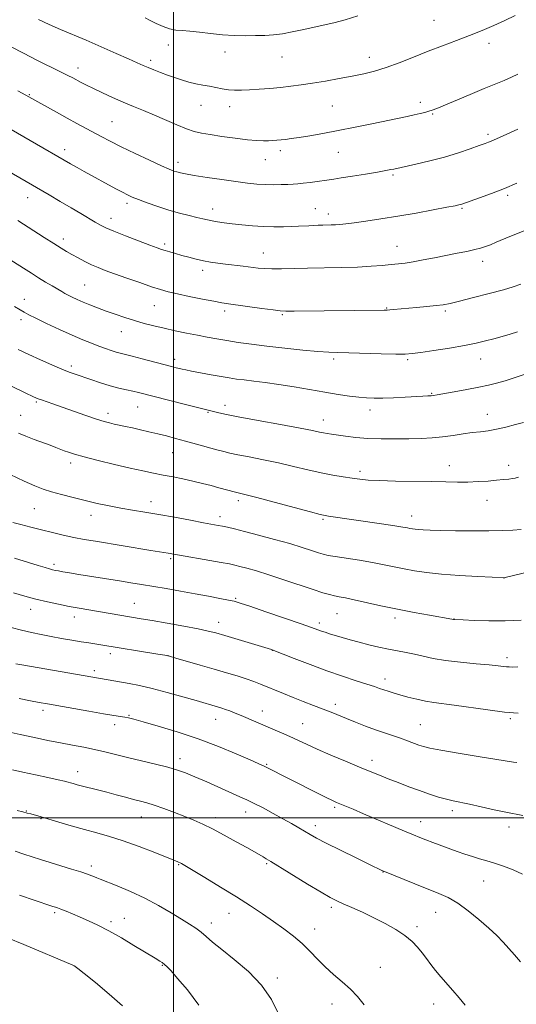
# Model space of a CAD drawing. Extents: x 2167300 to 2170200, y 342300 to 345200.
# Drawn here: x 2168940 to 2169135, y 344427 to 344813 of the extents above; entities that cross this region are included whole.
import ezdxf

# ---------------------------------------------------------------- set-up
doc = ezdxf.new("R2010")
doc.units = 0
doc.header["$MEASUREMENT"] = 0
for name, color, linetype, lineweight in [('32000', 7, 'Continuous', 0), ('DTM SPOT ELEVATION', 2, 'Continuous', 13), ('INDEX CONTOUR', 41, 'Continuous', 13), ('INTERMEDIATE CONTOUR', 44, 'Continuous', 0)]:
    doc.layers.add(name, color=color, linetype=linetype, lineweight=lineweight)

msp = doc.modelspace()

# ---------------------------------------------------------------- linework, layer by layer
at = {"layer": '32000', "flags": 128}
for points in [[(2169000, 342500), (2169000, 345000)], [(2170000, 344500), (2167500, 344500)]]:
    msp.add_lwpolyline(points, dxfattribs=at)
at = {"layer": 'DTM SPOT ELEVATION'}
for p in [(2169102.25, 344812.83, 1237.09), (2169123.89, 344803.85, 1238.46), (2168998.04, 344803.15, 1236.73), (2169020.25, 344800.35, 1236.66), (2168991.1, 344797.12, 1237.63), (2169042.62, 344798.46, 1236.84), (2169076.87, 344798.28, 1237.42), (2168962.53, 344794.18, 1239.4), (2168943.39, 344783.61, 1241.89), (2169096.97, 344780.65, 1239.55), (2169010.83, 344779.48, 1238.76), (2169022.1, 344778.98, 1238.56), (2169062.35, 344779.28, 1238.94), (2168975.8, 344773.09, 1241.06), (2169101.7, 344776.15, 1240.13), (2169123.52, 344768.12, 1241.69), (2168957.22, 344762.04, 1243.52), (2169041.99, 344761.76, 1240.4), (2169036, 344758.21, 1240.79), (2169064.73, 344761.04, 1240.86), (2169001.76, 344757.16, 1241.5), (2169086.23, 344752.19, 1242.23), (2168942.75, 344743.25, 1246.7), (2169131.15, 344744.18, 1244.27), (2168981.78, 344741.02, 1244.38), (2169015.45, 344738.85, 1243.41), (2169055.73, 344738.95, 1243.19), (2169113.29, 344739.13, 1244.16), (2168975.53, 344735.2, 1245.42), (2169060.74, 344736.93, 1243.48), (2168956.74, 344727.04, 1247.51), (2168996.49, 344725.13, 1245.68), (2169087.73, 344724.2, 1245.22), (2169035.34, 344721.61, 1245.2), (2169121.4, 344718.32, 1246.54), (2169011.47, 344714.8, 1246.43), (2168965.15, 344709.08, 1249.05), (2168941.4, 344703.34, 1251.4), (2168992.51, 344700.95, 1248.87), (2169083.76, 344700.03, 1247.9), (2169020.15, 344698.87, 1248.39), (2169042.76, 344697.34, 1248.17), (2169106.69, 344698.78, 1248.27), (2168940.08, 344695.37, 1252.44), (2168979.49, 344690.65, 1250.77), (2168959.86, 344677.24, 1253.62), (2169000.41, 344679.81, 1251.55), (2169062.84, 344679.96, 1250.31), (2169091.99, 344679.68, 1250.24), (2169120.57, 344679.98, 1250.72), (2169101.42, 344666.58, 1251.88), (2168946.1, 344663.14, 1256.2), (2168985.97, 344661.16, 1254.84), (2169020.19, 344661.88, 1253.5), (2168940.01, 344657.92, 1257.16), (2168974.23, 344658.66, 1255.54), (2169013.57, 344659.03, 1254.13), (2169077.21, 344659.98, 1252.52), (2169123.19, 344658.26, 1253.29), (2169058.89, 344656.03, 1253.36), (2168999.62, 344643.19, 1256.83), (2168959.7, 344639.22, 1258.45), (2169108.29, 344638.18, 1255.36), (2169131.63, 344638.33, 1255.5), (2169073.28, 344635.99, 1255.61), (2168991.24, 344624.01, 1259.41), (2169025.49, 344624.38, 1258.41), (2169123.09, 344624.55, 1256.67), (2168945.36, 344621.34, 1260.96), (2168967.64, 344618.65, 1260.59), (2169093.54, 344618.39, 1257.39), (2169018.24, 344618.1, 1259.51), (2169058.67, 344617.06, 1258.2), (2168953.15, 344599.46, 1263.65), (2168998.89, 344601.72, 1262.27), (2169129.71, 344594.13, 1260.01), (2168984.69, 344584.13, 1265.13), (2169024.4, 344586.12, 1263.83), (2168943.99, 344581.79, 1266.64), (2169064.15, 344580.15, 1262.86), (2168961.09, 344578.86, 1266.56), (2169017.68, 344576.72, 1265.38), (2169057.24, 344576.44, 1263.61), (2169087, 344578.4, 1262.41), (2169110.08, 344578.06, 1261.97), (2168975.2, 344564.4, 1268.45), (2169038.76, 344565.72, 1266.04), (2168997.8, 344563.66, 1267.99), (2169130.93, 344562.83, 1263.6), (2168968.97, 344557.76, 1269.61), (2169083.09, 344554.45, 1265.47), (2168948.77, 344542.21, 1272.41), (2169034.87, 344541.95, 1269.33), (2169063.51, 344544.55, 1267.54), (2168982.58, 344540.17, 1271.87), (2169016.58, 344538.72, 1270.71), (2169132.28, 344538.94, 1266.22), (2168976.88, 344536.58, 1272.51), (2169050.72, 344536.9, 1269.13), (2169096.95, 344536.61, 1267.07), (2169002.58, 344523.28, 1273.45), (2169077.89, 344522.63, 1269.46), (2168962.44, 344518.13, 1275.38), (2169036.62, 344521.01, 1271.86), (2168942.22, 344502.75, 1277.91), (2169063.28, 344504.14, 1272.25), (2169109.5, 344502.8, 1270.4), (2168948.05, 344499.66, 1278.09), (2168987.34, 344500.37, 1276.77), (2169016.58, 344500.05, 1275.53), (2169028.38, 344502.28, 1274.63), (2169055.67, 344497, 1273.52), (2169097.09, 344498.49, 1271.33), (2169131.74, 344496.43, 1270.52), (2168967.77, 344481.18, 1279.58), (2169002.09, 344481.66, 1278.1), (2169036.57, 344482, 1276.19), (2169082.25, 344478.84, 1274.03), (2169121.8, 344475.26, 1272.81), (2169061.96, 344464.88, 1276.34), (2168953.35, 344462.85, 1282.26), (2168980.75, 344460.6, 1281.25), (2169021.84, 344462.51, 1278.75), (2169102.98, 344462.92, 1274.83), (2168975.49, 344459.23, 1281.66), (2169014.82, 344458.79, 1279.47), (2169055.47, 344456.43, 1277.33), (2169095.56, 344457.38, 1275.66), (2168961.29, 344441.78, 1284.01), (2168995.6, 344442.15, 1282.1), (2169081.27, 344441.44, 1277.11), (2169040.76, 344437.19, 1279.64), (2169062.23, 344426.94, 1278.64), (2169102.17, 344426.96, 1276.68)]:
    msp.add_point(p, dxfattribs=at)
at = {"layer": 'INDEX CONTOUR'}
for points in [[(2169135.201, 344791.685, 1240), (2169132.714, 344790.506, 1240), (2169129.867, 344789.278, 1240), (2169121.931, 344786.026, 1240), (2169116.531, 344783.79, 1240), (2169103.346, 344778.286, 1240), (2169101.544, 344777.58, 1240), (2169100.192, 344777.136, 1240), (2169098.659, 344776.718, 1240), (2169096.787, 344776.266, 1240), (2169094.534, 344775.76, 1240), (2169091.809, 344775.17, 1240), (2169077.883, 344772.223, 1240), (2169071.297, 344770.862, 1240), (2169064.687, 344769.552, 1240), (2169058.667, 344768.44, 1240), (2169053.494, 344767.553, 1240), (2169049.333, 344766.889, 1240), (2169046.262, 344766.434, 1240), (2169044.017, 344766.136, 1240), (2169042.246, 344765.933, 1240), (2169040.637, 344765.774, 1240), (2169039.029, 344765.654, 1240), (2169037.3, 344765.578, 1240), (2169035.286, 344765.563, 1240), (2169032.649, 344765.681, 1240), (2169029.018, 344766.01, 1240), (2169024.237, 344766.597, 1240), (2169019.042, 344767.32, 1240), (2169014.392, 344768.021, 1240), (2169010.944, 344768.608, 1240), (2169008.15, 344769.282, 1240), (2169005.164, 344770.307, 1240), (2169001.356, 344771.859, 1240), (2168992.505, 344775.672, 1240), (2168988.294, 344777.431, 1240), (2168984.266, 344779.087, 1240), (2168980.23, 344780.776, 1240), (2168976.087, 344782.588, 1240), (2168972.093, 344784.4, 1240), (2168968.598, 344786.041, 1240), (2168965.857, 344787.38, 1240), (2168963.746, 344788.46, 1240), (2168960.479, 344790.21, 1240), (2168958.538, 344791.228, 1240), (2168955.656, 344792.682, 1240), (2168946.402, 344797.243, 1240), (2168941.096, 344799.906, 1240), (2168931.313, 344804.96, 1240)], [(2169135.088, 344690.657, 1250), (2169132.158, 344689.778, 1250), (2169128.981, 344688.843, 1250), (2169125.741, 344687.922, 1250), (2169122.504, 344687.061, 1250), (2169118.845, 344686.213, 1250), (2169114.216, 344685.304, 1250), (2169108.371, 344684.299, 1250), (2169102.258, 344683.326, 1250), (2169097.127, 344682.55, 1250), (2169093.752, 344682.094, 1250), (2169091.013, 344681.917, 1250), (2169087.316, 344681.937, 1250), (2169081.596, 344682.07, 1250), (2169068.867, 344682.403, 1250), (2169064.534, 344682.496, 1250), (2169060.967, 344682.63, 1250), (2169056.711, 344682.936, 1250), (2169050.732, 344683.505, 1250), (2169043.696, 344684.255, 1250), (2169036.69, 344685.059, 1250), (2169030.588, 344685.817, 1250), (2169025.41, 344686.524, 1250), (2169020.959, 344687.198, 1250), (2169017.016, 344687.864, 1250), (2169013.272, 344688.557, 1250), (2169009.397, 344689.315, 1250), (2169005.155, 344690.164, 1250), (2169000.723, 344691.079, 1250), (2168996.371, 344692.022, 1250), (2168992.303, 344692.969, 1250), (2168988.447, 344693.958, 1250), (2168984.663, 344695.039, 1250), (2168980.854, 344696.243, 1250), (2168977.097, 344697.524, 1250), (2168973.516, 344698.815, 1250), (2168970.215, 344700.057, 1250), (2168967.226, 344701.232, 1250), (2168964.566, 344702.331, 1250), (2168962.249, 344703.34, 1250), (2168960.284, 344704.246, 1250), (2168958.683, 344705.029, 1250), (2168957.394, 344705.705, 1250), (2168956.129, 344706.422, 1250), (2168952.377, 344708.64, 1250), (2168949.786, 344710.193, 1250), (2168947.01, 344711.885, 1250), (2168944.203, 344713.637, 1250), (2168941.156, 344715.574, 1250), (2168933.261, 344720.62, 1250)], [(2169149.146, 344598.843, 1260), (2169129.68, 344594.221, 1260), (2169125.157, 344594.42, 1260), (2169119.48, 344594.682, 1260), (2169112.351, 344595.069, 1260), (2169105.262, 344595.575, 1260), (2169099.384, 344596.189, 1260), (2169094.609, 344596.892, 1260), (2169090.507, 344597.657, 1260), (2169082.671, 344599.303, 1260), (2169078.165, 344600.162, 1260), (2169072.973, 344601.024, 1260), (2169063.476, 344602.483, 1260), (2169060.671, 344602.974, 1260), (2169058.768, 344603.428, 1260), (2169056.88, 344604.025, 1260), (2169054.237, 344604.909, 1260), (2169050.563, 344606.095, 1260), (2169045.703, 344607.562, 1260), (2169039.704, 344609.252, 1260), (2169033.416, 344610.944, 1260), (2169027.888, 344612.378, 1260), (2169023.912, 344613.361, 1260), (2169021.219, 344613.975, 1260), (2169019.288, 344614.373, 1260), (2169017.554, 344614.705, 1260), (2169011.829, 344615.775, 1260), (2169006.647, 344616.757, 1260), (2169000.462, 344617.913, 1260), (2168994.254, 344619.028, 1260), (2168988.78, 344619.944, 1260), (2168983.922, 344620.729, 1260), (2168979.338, 344621.508, 1260), (2168974.743, 344622.385, 1260), (2168970.08, 344623.374, 1260), (2168965.348, 344624.466, 1260), (2168960.6, 344625.641, 1260), (2168956.093, 344626.826, 1260), (2168952.14, 344627.936, 1260), (2168948.853, 344628.961, 1260), (2168945.558, 344630.2, 1260), (2168941.386, 344632.03, 1260), (2168935.834, 344634.645, 1260)], [(2169137.126, 344500.946, 1270), (2169130.536, 344502.213, 1270), (2169125.896, 344503.199, 1270), (2169120.802, 344504.325, 1270), (2169116.168, 344505.338, 1270), (2169109.868, 344506.642, 1270), (2169107.186, 344507.287, 1270), (2169104.089, 344508.175, 1270), (2169100.534, 344509.316, 1270), (2169096.602, 344510.681, 1270), (2169092.41, 344512.221, 1270), (2169088.215, 344513.821, 1270), (2169084.308, 344515.347, 1270), (2169080.825, 344516.73, 1270), (2169077.27, 344518.172, 1270), (2169072.984, 344519.938, 1270), (2169067.579, 344522.189, 1270), (2169061.726, 344524.664, 1270), (2169056.363, 344526.991, 1270), (2169052.173, 344528.896, 1270), (2169045.744, 344531.919, 1270), (2169042.462, 344533.38, 1270), (2169039.023, 344534.856, 1270), (2169026.541, 344540.126, 1270), (2169024.158, 344541.111, 1270), (2169022.124, 344541.928, 1270), (2169020.421, 344542.577, 1270), (2169019.005, 344543.074, 1270), (2169017.729, 344543.477, 1270), (2169008.892, 344546.032, 1270), (2169003.662, 344547.528, 1270), (2168997.58, 344549.22, 1270), (2168991.646, 344550.769, 1270), (2168986.664, 344551.916, 1270), (2168982.605, 344552.719, 1270), (2168953.292, 344557.86, 1270), (2168940.416, 344560.064, 1270), (2168938.114, 344560.469, 1270)], [(2169041.298, 344423.152, 1280), (2169038.452, 344428.774, 1280), (2169034.559, 344434.403, 1280), (2169029.438, 344439.702, 1280), (2169023.882, 344444.421, 1280), (2169018.93, 344448.326, 1280), (2169015.351, 344451.269, 1280), (2169012.841, 344453.451, 1280), (2169010.822, 344455.162, 1280), (2169008.763, 344456.688, 1280), (2169006.308, 344458.305, 1280), (2169003.145, 344460.285, 1280), (2168999.053, 344462.806, 1280), (2168994.179, 344465.656, 1280), (2168988.763, 344468.527, 1280), (2168983.124, 344471.14, 1280), (2168977.893, 344473.328, 1280), (2168971.267, 344475.946, 1280), (2168969.895, 344476.501, 1280), (2168968.977, 344476.884, 1280), (2168967.882, 344477.326, 1280), (2168966.216, 344477.937, 1280), (2168963.641, 344478.796, 1280), (2168959.984, 344479.939, 1280), (2168951.524, 344482.514, 1280), (2168947.855, 344483.648, 1280), (2168944.556, 344484.692, 1280), (2168941.303, 344485.75, 1280), (2168937.782, 344486.91, 1280)]]:
    msp.add_polyline3d(points, dxfattribs=at)
at = {"layer": 'INTERMEDIATE CONTOUR'}
for points in [[(2169134.103, 344814.695, 1238), (2169130.132, 344812.74, 1238), (2169125.803, 344810.773, 1238), (2169121.162, 344808.813, 1238), (2169116.239, 344806.851, 1238), (2169111.057, 344804.872, 1238), (2169105.645, 344802.831, 1238), (2169100.026, 344800.675, 1238), (2169094.275, 344798.4, 1238), (2169088.66, 344796.199, 1238), (2169083.5, 344794.312, 1238), (2169078.973, 344792.905, 1238), (2169074.708, 344791.841, 1238), (2169070.197, 344790.911, 1238), (2169065.098, 344789.951, 1238), (2169059.745, 344789.005, 1238), (2169054.636, 344788.165, 1238), (2169050.133, 344787.501, 1238), (2169046.032, 344786.976, 1238), (2169041.993, 344786.532, 1238), (2169037.785, 344786.125, 1238), (2169033.626, 344785.773, 1238), (2169029.849, 344785.512, 1238), (2169026.688, 344785.375, 1238), (2169023.999, 344785.389, 1238), (2169021.539, 344785.578, 1238), (2169019.106, 344785.949, 1238), (2169016.634, 344786.437, 1238), (2169014.092, 344786.959, 1238), (2169011.461, 344787.458, 1238), (2169008.755, 344787.986, 1238), (2169005.994, 344788.623, 1238), (2169003.203, 344789.427, 1238), (2169000.404, 344790.363, 1238), (2168997.622, 344791.374, 1238), (2168994.898, 344792.407, 1238), (2168992.343, 344793.408, 1238), (2168990.081, 344794.327, 1238), (2168988.095, 344795.172, 1238), (2168985.783, 344796.191, 1238), (2168982.398, 344797.696, 1238), (2168977.465, 344799.875, 1238), (2168971.597, 344802.448, 1238), (2168965.677, 344805.014, 1238), (2168955.684, 344809.27, 1238), (2168951.254, 344811.185, 1238), (2168946.955, 344813.106, 1238)], [(2169072.444, 344814.535, 1236), (2169067.463, 344812.997, 1236), (2169062.924, 344811.817, 1236), (2169058.723, 344810.885, 1236), (2169054.657, 344810.033, 1236), (2169050.581, 344809.141, 1236), (2169046.577, 344808.286, 1236), (2169042.78, 344807.594, 1236), (2169039.259, 344807.156, 1236), (2169035.815, 344806.928, 1236), (2169032.18, 344806.832, 1236), (2169028.15, 344806.814, 1236), (2169023.786, 344806.911, 1236), (2169019.206, 344807.188, 1236), (2169014.569, 344807.665, 1236), (2169010.177, 344808.2, 1236), (2169006.369, 344808.611, 1236), (2169003.36, 344808.796, 1236), (2169000.863, 344808.971, 1236), (2168998.473, 344809.437, 1236), (2168995.89, 344810.389, 1236), (2168993.267, 344811.62, 1236), (2168990.869, 344812.82, 1236), (2168988.845, 344813.769, 1236)], [(2169135.24, 344770.087, 1242), (2169127.941, 344766.86, 1242), (2169124.775, 344765.448, 1242), (2169123.724, 344765.021, 1242), (2169122.342, 344764.509, 1242), (2169120.077, 344763.69, 1242), (2169116.519, 344762.419, 1242), (2169111.853, 344760.846, 1242), (2169106.412, 344759.197, 1242), (2169100.61, 344757.677, 1242), (2169095.192, 344756.405, 1242), (2169086.524, 344754.503, 1242), (2169085.363, 344754.262, 1242), (2169083.362, 344753.883, 1242), (2169080.105, 344753.313, 1242), (2169075.438, 344752.544, 1242), (2169070.28, 344751.717, 1242), (2169065.82, 344751.018, 1242), (2169062.894, 344750.575, 1242), (2169053.63, 344749.257, 1242), (2169050.959, 344748.908, 1242), (2169048.847, 344748.686, 1242), (2169046.989, 344748.56, 1242), (2169044.913, 344748.474, 1242), (2169042.27, 344748.39, 1242), (2169039.197, 344748.349, 1242), (2169035.956, 344748.406, 1242), (2169032.683, 344748.618, 1242), (2169029.032, 344749.009, 1242), (2169024.533, 344749.602, 1242), (2169018.973, 344750.386, 1242), (2169013.163, 344751.241, 1242), (2169008.169, 344752.011, 1242), (2169004.785, 344752.582, 1242), (2169002.707, 344752.998, 1242), (2169001.358, 344753.34, 1242), (2169000.141, 344753.728, 1242), (2168998.36, 344754.441, 1242), (2168995.298, 344755.795, 1242), (2168990.546, 344757.971, 1242), (2168984.908, 344760.608, 1242), (2168979.494, 344763.211, 1242), (2168975.151, 344765.393, 1242), (2168971.67, 344767.227, 1242), (2168962.085, 344772.381, 1242), (2168958.29, 344774.435, 1242), (2168954.043, 344776.765, 1242), (2168942.059, 344783.415, 1242), (2168938.919, 344785.12, 1242)], [(2169134.851, 344748.899, 1244), (2169129.939, 344746.829, 1244), (2169124.857, 344744.869, 1244), (2169120.158, 344743.166, 1244), (2169113.266, 344740.769, 1244), (2169112.719, 344740.603, 1244), (2169112.066, 344740.446, 1244), (2169110.543, 344740.134, 1244), (2169107.356, 344739.512, 1244), (2169102.012, 344738.487, 1244), (2169095.235, 344737.229, 1244), (2169088.053, 344735.97, 1244), (2169081.371, 344734.905, 1244), (2169075.584, 344734.067, 1244), (2169070.965, 344733.452, 1244), (2169067.664, 344733.046, 1244), (2169065.347, 344732.804, 1244), (2169063.558, 344732.67, 1244), (2169061.907, 344732.596, 1244), (2169058.582, 344732.508, 1244), (2169056.804, 344732.45, 1244), (2169054.958, 344732.373, 1244), (2169053.084, 344732.283, 1244), (2169049.046, 344732.071, 1244), (2169046.44, 344731.952, 1244), (2169043.188, 344731.841, 1244), (2169039.403, 344731.798, 1244), (2169035.266, 344731.901, 1244), (2169030.978, 344732.197, 1244), (2169026.806, 344732.617, 1244), (2169023.036, 344733.065, 1244), (2169019.886, 344733.466, 1244), (2169017.312, 344733.827, 1244), (2169015.203, 344734.176, 1244), (2169013.398, 344734.546, 1244), (2169011.542, 344734.986, 1244), (2169009.228, 344735.548, 1244), (2169006.153, 344736.284, 1244), (2169002.419, 344737.227, 1244), (2168998.229, 344738.408, 1244), (2168993.832, 344739.815, 1244), (2168989.67, 344741.271, 1244), (2168986.228, 344742.549, 1244), (2168983.804, 344743.51, 1244), (2168981.931, 344744.356, 1244), (2168979.955, 344745.37, 1244), (2168977.375, 344746.76, 1244), (2168964.992, 344753.555, 1244), (2168962.224, 344755.092, 1244), (2168959.561, 344756.597, 1244), (2168927.756, 344774.848, 1244)], [(2169137.626, 344730.248, 1246), (2169132.061, 344727.99, 1246), (2169126.68, 344725.754, 1246), (2169124.404, 344724.823, 1246), (2169122.488, 344724.094, 1246), (2169120.588, 344723.488, 1246), (2169118.264, 344722.894, 1246), (2169115.179, 344722.221, 1246), (2169111.402, 344721.457, 1246), (2169102.512, 344719.697, 1246), (2169098.022, 344718.827, 1246), (2169094.086, 344718.115, 1246), (2169090.983, 344717.639, 1246), (2169088.302, 344717.322, 1246), (2169085.457, 344717.042, 1246), (2169081.945, 344716.711, 1246), (2169077.562, 344716.363, 1246), (2169072.185, 344716.065, 1246), (2169065.828, 344715.864, 1246), (2169052.587, 344715.599, 1246), (2169042.366, 344715.336, 1246), (2169038.661, 344715.309, 1246), (2169035.758, 344715.424, 1246), (2169033.224, 344715.66, 1246), (2169027.358, 344716.352, 1246), (2169020.471, 344717.142, 1246), (2169017.408, 344717.526, 1246), (2169014.586, 344717.947, 1246), (2169011.807, 344718.467, 1246), (2169008.932, 344719.126, 1246), (2169006.041, 344719.873, 1246), (2169003.276, 344720.636, 1246), (2169000.761, 344721.351, 1246), (2168998.577, 344721.987, 1246), (2168996.793, 344722.524, 1246), (2168995.335, 344722.992, 1246), (2168993.556, 344723.621, 1246), (2168990.67, 344724.692, 1246), (2168986.223, 344726.367, 1246), (2168981.108, 344728.321, 1246), (2168976.553, 344730.108, 1246), (2168973.443, 344731.415, 1246), (2168971.3, 344732.463, 1246), (2168969.302, 344733.603, 1246), (2168963.6, 344737.031, 1246), (2168959.826, 344739.285, 1246), (2168955.558, 344741.795, 1246), (2168951.194, 344744.336, 1246), (2168930.496, 344756.27, 1246)], [(2169136.341, 344709.362, 1248), (2169133.352, 344708.251, 1248), (2169129.529, 344707.128, 1248), (2169124.006, 344705.661, 1248), (2169117.774, 344704.067, 1248), (2169112.288, 344702.699, 1248), (2169108.571, 344701.818, 1248), (2169105.911, 344701.303, 1248), (2169103.165, 344700.94, 1248), (2169099.503, 344700.563, 1248), (2169095.362, 344700.175, 1248), (2169086.346, 344699.371, 1248), (2169084.883, 344699.255, 1248), (2169083.853, 344699.199, 1248), (2169082.68, 344699.179, 1248), (2169047.426, 344698.811, 1248), (2169044.123, 344698.789, 1248), (2169041.892, 344698.892, 1248), (2169039.127, 344699.224, 1248), (2169034.712, 344699.834, 1248), (2169021.543, 344701.676, 1248), (2169018.952, 344702.065, 1248), (2169015.828, 344702.616, 1248), (2169011.353, 344703.48, 1248), (2169006.224, 344704.519, 1248), (2169001.517, 344705.523, 1248), (2168997.964, 344706.362, 1248), (2168994.928, 344707.22, 1248), (2168991.429, 344708.358, 1248), (2168986.8, 344709.94, 1248), (2168981.65, 344711.736, 1248), (2168976.901, 344713.416, 1248), (2168973.237, 344714.749, 1248), (2168970.383, 344715.865, 1248), (2168967.823, 344716.991, 1248), (2168965.168, 344718.292, 1248), (2168962.52, 344719.679, 1248), (2168960.104, 344720.999, 1248), (2168958.018, 344722.182, 1248), (2168955.845, 344723.481, 1248), (2168953.037, 344725.231, 1248), (2168949.277, 344727.62, 1248), (2168938.882, 344734.289, 1248)], [(2169143.326, 344675.738, 1252), (2169134.505, 344672.82, 1252), (2169130.289, 344671.469, 1252), (2169126.848, 344670.459, 1252), (2169123.65, 344669.667, 1252), (2169119.923, 344668.894, 1252), (2169115.201, 344668.005, 1252), (2169110.24, 344667.108, 1252), (2169103.553, 344665.931, 1252), (2169102.144, 344665.71, 1252), (2169101.13, 344665.603, 1252), (2169099.838, 344665.511, 1252), (2169097.884, 344665.398, 1252), (2169090.936, 344665.029, 1252), (2169086.414, 344664.812, 1252), (2169082.172, 344664.652, 1252), (2169078.762, 344664.607, 1252), (2169075.821, 344664.708, 1252), (2169072.758, 344664.983, 1252), (2169069.074, 344665.453, 1252), (2169064.647, 344666.121, 1252), (2169059.446, 344666.977, 1252), (2169047.333, 344669.056, 1252), (2169041.362, 344670.014, 1252), (2169036.054, 344670.762, 1252), (2169031.513, 344671.324, 1252), (2169027.765, 344671.76, 1252), (2169024.728, 344672.135, 1252), (2169021.908, 344672.543, 1252), (2169018.705, 344673.081, 1252), (2169014.754, 344673.803, 1252), (2169010.627, 344674.587, 1252), (2169007.13, 344675.269, 1252), (2169004.845, 344675.727, 1252), (2169003.443, 344676.027, 1252), (2169002.372, 344676.279, 1252), (2169001.105, 344676.592, 1252), (2168999.219, 344677.074, 1252), (2168987.707, 344680.077, 1252), (2168983.727, 344681.102, 1252), (2168979.135, 344682.245, 1252), (2168977.5, 344682.701, 1252), (2168975.561, 344683.318, 1252), (2168973.259, 344684.113, 1252), (2168970.657, 344685.063, 1252), (2168967.76, 344686.173, 1252), (2168964.366, 344687.558, 1252), (2168960.215, 344689.353, 1252), (2168955.248, 344691.603, 1252), (2168950.187, 344693.959, 1252), (2168945.952, 344695.978, 1252), (2168943.178, 344697.353, 1252), (2168941.372, 344698.326, 1252), (2168939.756, 344699.276, 1252), (2168937.635, 344700.55, 1252)], [(2169137.373, 344655.136, 1254), (2169134.25, 344654.252, 1254), (2169130.527, 344653.264, 1254), (2169126.81, 344652.408, 1254), (2169123.535, 344651.849, 1254), (2169120.491, 344651.476, 1254), (2169117.304, 344651.104, 1254), (2169113.693, 344650.604, 1254), (2169109.748, 344650.038, 1254), (2169105.651, 344649.518, 1254), (2169101.516, 344649.133, 1254), (2169097.184, 344648.874, 1254), (2169092.427, 344648.708, 1254), (2169087.125, 344648.614, 1254), (2169081.601, 344648.633, 1254), (2169076.283, 344648.818, 1254), (2169071.547, 344649.192, 1254), (2169067.539, 344649.665, 1254), (2169062.015, 344650.452, 1254), (2169060.282, 344650.716, 1254), (2169058.847, 344650.976, 1254), (2169057.273, 344651.317, 1254), (2169054.59, 344651.884, 1254), (2169049.703, 344652.836, 1254), (2169042.054, 344654.247, 1254), (2169033.245, 344655.856, 1254), (2169025.419, 344657.315, 1254), (2169020.211, 344658.352, 1254), (2169017.227, 344659.017, 1254), (2169004.221, 344662.263, 1254), (2168986.238, 344666.798, 1254), (2168984.019, 344667.316, 1254), (2168981.521, 344667.865, 1254), (2168978.584, 344668.55, 1254), (2168975.175, 344669.46, 1254), (2168971.348, 344670.634, 1254), (2168967.497, 344671.908, 1254), (2168961.429, 344673.982, 1254), (2168958.996, 344674.87, 1254), (2168956.103, 344676.036, 1254), (2168952.261, 344677.691, 1254), (2168947.805, 344679.68, 1254), (2168943.273, 344681.75, 1254), (2168938.984, 344683.779, 1254)], [(2169135.5, 344633.691, 1256), (2169134.128, 344633.304, 1256), (2169133.077, 344633.112, 1256), (2169131.63, 344632.915, 1256), (2169129.588, 344632.678, 1256), (2169126.885, 344632.412, 1256), (2169123.506, 344632.134, 1256), (2169119.662, 344631.893, 1256), (2169115.618, 344631.744, 1256), (2169111.502, 344631.726, 1256), (2169106.911, 344631.798, 1256), (2169101.3, 344631.903, 1256), (2169087.225, 344632.108, 1256), (2169080.933, 344632.27, 1256), (2169076.423, 344632.513, 1256), (2169073.132, 344632.84, 1256), (2169070.135, 344633.244, 1256), (2169066.666, 344633.734, 1256), (2169062.59, 344634.385, 1256), (2169057.932, 344635.286, 1256), (2169052.734, 344636.487, 1256), (2169047.119, 344637.863, 1256), (2169041.229, 344639.249, 1256), (2169035.279, 344640.502, 1256), (2169029.774, 344641.568, 1256), (2169025.294, 344642.42, 1256), (2169022.165, 344643.065, 1256), (2169019.706, 344643.66, 1256), (2169016.985, 344644.402, 1256), (2169009.04, 344646.613, 1256), (2169004.723, 344647.802, 1256), (2169000.818, 344648.857, 1256), (2168997.251, 344649.792, 1256), (2168993.817, 344650.657, 1256), (2168990.369, 344651.489, 1256), (2168987.006, 344652.271, 1256), (2168983.885, 344652.967, 1256), (2168981.135, 344653.555, 1256), (2168976.704, 344654.483, 1256), (2168974.866, 344654.904, 1256), (2168972.748, 344655.491, 1256), (2168969.768, 344656.445, 1256), (2168965.582, 344657.883, 1256), (2168956.266, 344661.159, 1256), (2168952.662, 344662.403, 1256), (2168948.178, 344663.928, 1256), (2168946.857, 344664.421, 1256), (2168945.099, 344665.208, 1256), (2168941.794, 344666.786, 1256), (2168920.428, 344677.113, 1256)], [(2169136.468, 344613.158, 1258), (2169133.258, 344612.912, 1258), (2169129.078, 344612.716, 1258), (2169123.755, 344612.602, 1258), (2169117.329, 344612.587, 1258), (2169110.676, 344612.645, 1258), (2169104.887, 344612.737, 1258), (2169100.775, 344612.834, 1258), (2169098.083, 344612.938, 1258), (2169096.28, 344613.058, 1258), (2169094.906, 344613.201, 1258), (2169093.79, 344613.365, 1258), (2169092.831, 344613.545, 1258), (2169091.817, 344613.75, 1258), (2169090.081, 344614.06, 1258), (2169086.846, 344614.57, 1258), (2169081.685, 344615.332, 1258), (2169060.859, 344618.358, 1258), (2169059.559, 344618.573, 1258), (2169057.642, 344619.016, 1258), (2169053.786, 344620.025, 1258), (2169039.529, 344623.859, 1258), (2169032.756, 344625.663, 1258), (2169028.514, 344626.753, 1258), (2169026.388, 344627.258, 1258), (2169024.905, 344627.564, 1258), (2169024.356, 344627.702, 1258), (2169017.867, 344629.497, 1258), (2169014.826, 344630.319, 1258), (2169011.348, 344631.218, 1258), (2169007.599, 344632.117, 1258), (2169003.735, 344632.952, 1258), (2168999.847, 344633.73, 1258), (2168996.012, 344634.473, 1258), (2168992.208, 344635.222, 1258), (2168988.034, 344636.09, 1258), (2168982.989, 344637.209, 1258), (2168976.848, 344638.645, 1258), (2168970.465, 344640.195, 1258), (2168964.968, 344641.591, 1258), (2168961.192, 344642.63, 1258), (2168958.788, 344643.386, 1258), (2168957.116, 344643.998, 1258), (2168953.849, 344645.279, 1258), (2168951.583, 344646.135, 1258), (2168945.271, 344648.445, 1258), (2168942.02, 344649.698, 1258), (2168939.164, 344650.909, 1258)], [(2169136.536, 344577.524, 1262), (2169130.22, 344577.254, 1262), (2169123.816, 344577.248, 1262), (2169118.059, 344577.416, 1262), (2169113.707, 344577.619, 1262), (2169109.959, 344577.831, 1262), (2169109.221, 344577.963, 1262), (2169100.56, 344579.449, 1262), (2169094.513, 344580.538, 1262), (2169087.902, 344581.818, 1262), (2169081.47, 344583.187, 1262), (2169070.96, 344585.546, 1262), (2169067.543, 344586.251, 1262), (2169065.105, 344586.71, 1262), (2169063.165, 344587.09, 1262), (2169061.219, 344587.559, 1262), (2169058.669, 344588.311, 1262), (2169054.89, 344589.542, 1262), (2169043.373, 344593.429, 1262), (2169037.432, 344595.379, 1262), (2169032.558, 344596.88, 1262), (2169028.813, 344597.945, 1262), (2169026.067, 344598.666, 1262), (2169024.049, 344599.156, 1262), (2169021.941, 344599.593, 1262), (2169018.786, 344600.171, 1262), (2168997.887, 344603.843, 1262), (2168994.469, 344604.378, 1262), (2168991.096, 344604.919, 1262), (2168969.384, 344608.483, 1262), (2168964.979, 344609.23, 1262), (2168960.86, 344610.007, 1262), (2168956.731, 344610.893, 1262), (2168952.528, 344611.883, 1262), (2168948.246, 344612.946, 1262), (2168943.955, 344614.038, 1262), (2168940.017, 344615.057, 1262), (2168936.87, 344615.886, 1262)], [(2169135.14, 344559.23, 1264), (2169133.029, 344559.182, 1264), (2169131.753, 344559.198, 1264), (2169130.773, 344559.278, 1264), (2169129.543, 344559.426, 1264), (2169127.483, 344559.659, 1264), (2169124.007, 344559.996, 1264), (2169118.808, 344560.454, 1264), (2169112.708, 344561.036, 1264), (2169106.809, 344561.736, 1264), (2169101.963, 344562.541, 1264), (2169098.022, 344563.378, 1264), (2169094.588, 344564.164, 1264), (2169091.302, 344564.844, 1264), (2169087.974, 344565.486, 1264), (2169084.454, 344566.185, 1264), (2169080.651, 344567.013, 1264), (2169076.723, 344567.939, 1264), (2169072.887, 344568.914, 1264), (2169069.337, 344569.881, 1264), (2169066.177, 344570.789, 1264), (2169061.313, 344572.239, 1264), (2169059.552, 344572.784, 1264), (2169058.064, 344573.275, 1264), (2169054.234, 344574.653, 1264), (2169050.077, 344576.117, 1264), (2169043.607, 344578.353, 1264), (2169036.269, 344580.867, 1264), (2169029.993, 344583.002, 1264), (2169026.143, 344584.285, 1264), (2169023.827, 344584.96, 1264), (2169021.583, 344585.453, 1264), (2169018.244, 344586.108, 1264), (2169013.806, 344586.945, 1264), (2169008.555, 344587.904, 1264), (2169002.819, 344588.919, 1264), (2168997.072, 344589.914, 1264), (2168987.408, 344591.556, 1264), (2168983.295, 344592.237, 1264), (2168978.782, 344592.967, 1264), (2168962.83, 344595.507, 1264), (2168959.127, 344596.116, 1264), (2168956.576, 344596.551, 1264), (2168954.852, 344596.859, 1264), (2168953.622, 344597.092, 1264), (2168952.555, 344597.332, 1264), (2168951.315, 344597.666, 1264), (2168949.56, 344598.187, 1264), (2168946.92, 344598.997, 1264), (2168943.019, 344600.208, 1264), (2168937.622, 344601.907, 1264)], [(2169135.342, 344541.018, 1266), (2169129.99, 344541.521, 1266), (2169123.38, 344542.347, 1266), (2169110.264, 344544.172, 1266), (2169102.172, 344545.213, 1266), (2169098.988, 344545.744, 1266), (2169095.526, 344546.504, 1266), (2169091.995, 344547.402, 1266), (2169088.805, 344548.282, 1266), (2169086.259, 344549.026, 1266), (2169084.249, 344549.653, 1266), (2169082.559, 344550.225, 1266), (2169080.927, 344550.809, 1266), (2169078.896, 344551.521, 1266), (2169075.96, 344552.488, 1266), (2169071.744, 344553.818, 1266), (2169066.404, 344555.541, 1266), (2169060.226, 344557.666, 1266), (2169053.61, 344560.127, 1266), (2169047.421, 344562.542, 1266), (2169038.798, 344565.977, 1266), (2169038.424, 344566.107, 1266), (2169020.108, 344571.534, 1266), (2169016.656, 344572.53, 1266), (2169013.612, 344573.297, 1266), (2169009.677, 344574.112, 1266), (2169004.002, 344575.173, 1266), (2168997.53, 344576.333, 1266), (2168991.645, 344577.365, 1266), (2168987.365, 344578.101, 1266), (2168970.516, 344580.914, 1266), (2168966.779, 344581.559, 1266), (2168963.018, 344582.232, 1266), (2168959.088, 344582.967, 1266), (2168954.887, 344583.79, 1266), (2168950.492, 344584.729, 1266), (2168946.024, 344585.798, 1266), (2168941.592, 344587.003, 1266), (2168937.256, 344588.282, 1266)], [(2169134.786, 344521.696, 1268), (2169133.561, 344521.882, 1268), (2169119.635, 344524.109, 1268), (2169111.774, 344525.389, 1268), (2169104.949, 344526.545, 1268), (2169100.604, 344527.367, 1268), (2169098.109, 344527.978, 1268), (2169096.318, 344528.581, 1268), (2169091.878, 344530.231, 1268), (2169089.151, 344531.207, 1268), (2169082.873, 344533.335, 1268), (2169079.277, 344534.594, 1268), (2169075.396, 344536.031, 1268), (2169071.496, 344537.536, 1268), (2169067.904, 344538.967, 1268), (2169061.915, 344541.414, 1268), (2169058.758, 344542.681, 1268), (2169055.032, 344544.134, 1268), (2169050.971, 344545.703, 1268), (2169046.94, 344547.276, 1268), (2169043.239, 344548.756, 1268), (2169034.223, 344552.443, 1268), (2169031.537, 344553.478, 1268), (2169028.564, 344554.525, 1268), (2169025.041, 344555.658, 1268), (2169020.861, 344556.922, 1268), (2169015.961, 344558.358, 1268), (2169010.448, 344559.954, 1268), (2169000.915, 344562.686, 1268), (2168998.419, 344563.375, 1268), (2168996.57, 344563.781, 1268), (2168993.914, 344564.23, 1268), (2168971.443, 344567.891, 1268), (2168966.828, 344568.607, 1268), (2168963.761, 344569.097, 1268), (2168960.074, 344569.706, 1268), (2168956.018, 344570.401, 1268), (2168951.921, 344571.134, 1268), (2168948.027, 344571.877, 1268), (2168944.223, 344572.674, 1268), (2168940.312, 344573.59, 1268), (2168936.221, 344574.64, 1268)], [(2169137.048, 344477.882, 1272), (2169133.308, 344479.62, 1272), (2169129.563, 344481.097, 1272), (2169126.061, 344482.292, 1272), (2169122.976, 344483.213, 1272), (2169120.158, 344483.993, 1272), (2169117.376, 344484.798, 1272), (2169114.446, 344485.754, 1272), (2169111.362, 344486.844, 1272), (2169101.826, 344490.359, 1272), (2169099.092, 344491.385, 1272), (2169096.774, 344492.281, 1272), (2169094.247, 344493.307, 1272), (2169090.719, 344494.79, 1272), (2169074.644, 344501.638, 1272), (2169070.521, 344503.369, 1272), (2169064.007, 344506.054, 1272), (2169062.4, 344506.785, 1272), (2169059.979, 344507.968, 1272), (2169056.283, 344509.826, 1272), (2169035.889, 344520.198, 1272), (2169033.299, 344521.338, 1272), (2169030.056, 344522.75, 1272), (2169024.675, 344525.062, 1272), (2169017.63, 344527.95, 1272), (2169009.634, 344530.966, 1272), (2169001.438, 344533.709, 1272), (2168993.934, 344535.99, 1272), (2168988.052, 344537.669, 1272), (2168984.406, 344538.673, 1272), (2168982.344, 344539.19, 1272), (2168980.9, 344539.475, 1272), (2168976.567, 344540.182, 1272), (2168972.518, 344540.858, 1272), (2168966.798, 344541.843, 1272), (2168950.562, 344544.699, 1272), (2168947.31, 344545.291, 1272), (2168943.851, 344545.947, 1272), (2168939.416, 344546.815, 1272)], [(2169136.275, 344443.499, 1274), (2169133.876, 344446.241, 1274), (2169131.658, 344448.806, 1274), (2169129.422, 344451.284, 1274), (2169126.895, 344453.873, 1274), (2169123.789, 344456.798, 1274), (2169119.945, 344460.163, 1274), (2169115.717, 344463.583, 1274), (2169111.588, 344466.545, 1274), (2169107.867, 344468.711, 1274), (2169104.163, 344470.394, 1274), (2169094.813, 344474.091, 1274), (2169082.17, 344479.172, 1274), (2169081.804, 344479.339, 1274), (2169076.903, 344481.739, 1274), (2169071.703, 344484.271, 1274), (2169065.542, 344487.288, 1274), (2169059.98, 344490.057, 1274), (2169056.175, 344492.033, 1274), (2169053.667, 344493.434, 1274), (2169049.224, 344496.086, 1274), (2169046.375, 344497.749, 1274), (2169042.994, 344499.663, 1274), (2169039.123, 344501.784, 1274), (2169035.17, 344503.888, 1274), (2169031.637, 344505.705, 1274), (2169028.808, 344507.08, 1274), (2169026.101, 344508.309, 1274), (2169013.031, 344514.096, 1274), (2169008.353, 344516.137, 1274), (2169004.738, 344517.636, 1274), (2169001.551, 344518.767, 1274), (2168997.84, 344519.832, 1274), (2168992.945, 344521.056, 1274), (2168981.932, 344523.691, 1274), (2168973.048, 344525.926, 1274), (2168969.027, 344526.873, 1274), (2168964.831, 344527.741, 1274), (2168960.39, 344528.581, 1274), (2168955.695, 344529.454, 1274), (2168950.73, 344530.409, 1274), (2168945.454, 344531.472, 1274), (2168939.817, 344532.661, 1274), (2168933.912, 344533.957, 1274)], [(2169066.625, 344466.27, 1276), (2169064.075, 344467.421, 1276), (2169061.548, 344468.739, 1276), (2169057.947, 344470.835, 1276), (2169052.609, 344474.062, 1276), (2169038.162, 344482.905, 1276), (2169036.369, 344483.988, 1276), (2169035.172, 344484.691, 1276), (2169031.787, 344486.63, 1276), (2169028.794, 344488.324, 1276), (2169024.64, 344490.657, 1276), (2169019.901, 344493.268, 1276), (2169015.339, 344495.686, 1276), (2169011.498, 344497.564, 1276), (2169008.055, 344499.073, 1276), (2169004.466, 344500.508, 1276), (2169000.374, 344502.082, 1276), (2168996.165, 344503.647, 1276), (2168992.407, 344504.97, 1276), (2168989.48, 344505.895, 1276), (2168986.995, 344506.581, 1276), (2168984.37, 344507.259, 1276), (2168981.172, 344508.11, 1276), (2168977.551, 344509.082, 1276), (2168973.809, 344510.071, 1276), (2168970.223, 344510.982, 1276), (2168964.267, 344512.469, 1276), (2168962.191, 344513.019, 1276), (2168960.665, 344513.449, 1276), (2168959.551, 344513.776, 1276), (2168958.612, 344514.04, 1276), (2168957.247, 344514.374, 1276), (2168954.761, 344514.934, 1276), (2168950.728, 344515.818, 1276), (2168945.799, 344516.882, 1276), (2168940.891, 344517.926, 1276), (2168936.762, 344518.786, 1276)], [(2169074.817, 344426.642, 1278), (2169072.267, 344429.897, 1278), (2169069.457, 344432.878, 1278), (2169066.241, 344435.756, 1278), (2169062.831, 344438.619, 1278), (2169059.518, 344441.541, 1278), (2169056.504, 344444.565, 1278), (2169053.609, 344447.637, 1278), (2169050.557, 344450.674, 1278), (2169047.134, 344453.617, 1278), (2169043.354, 344456.499, 1278), (2169039.295, 344459.377, 1278), (2169034.974, 344462.324, 1278), (2169030.191, 344465.473, 1278), (2169024.687, 344468.976, 1278), (2169018.43, 344472.851, 1278), (2169012.299, 344476.59, 1278), (2169004.517, 344481.28, 1278), (2169003.176, 344482.064, 1278), (2169002.581, 344482.374, 1278), (2169001.948, 344482.656, 1278), (2169000.522, 344483.242, 1278), (2168997.559, 344484.435, 1278), (2168992.621, 344486.404, 1278), (2168986.504, 344488.767, 1278), (2168980.307, 344491.005, 1278), (2168974.866, 344492.734, 1278), (2168969.949, 344494.111, 1278), (2168965.06, 344495.426, 1278), (2168959.896, 344496.888, 1278), (2168954.931, 344498.345, 1278), (2168948.08, 344500.374, 1278), (2168943.951, 344501.541, 1278), (2168942.595, 344501.908, 1278), (2168940.882, 344502.346, 1278), (2168938.618, 344502.904, 1278)], [(2169009.97, 344426.566, 1282), (2169005.503, 344432.531, 1282), (2169001.632, 344437.055, 1282), (2168999.033, 344439.944, 1282), (2168997.458, 344441.59, 1282), (2168996.426, 344442.53, 1282), (2168995.531, 344443.221, 1282), (2168994.665, 344443.807, 1282), (2168992.804, 344444.955, 1282), (2168984.479, 344449.995, 1282), (2168979.56, 344452.902, 1282), (2168974.619, 344455.689, 1282), (2168970.303, 344457.922, 1282), (2168966.598, 344459.658, 1282), (2168963.327, 344461.076, 1282), (2168960.366, 344462.319, 1282), (2168957.814, 344463.365, 1282), (2168955.826, 344464.157, 1282), (2168954.496, 344464.659, 1282), (2168953.671, 344464.946, 1282), (2168952.655, 344465.264, 1282), (2168951.836, 344465.532, 1282), (2168939.565, 344469.643, 1282)], [(2169114.468, 344426.577, 1276), (2169112.166, 344429.411, 1276), (2169109.717, 344432.278, 1276), (2169104.987, 344437.596, 1276), (2169102.881, 344440.083, 1276), (2169101.017, 344442.5, 1276), (2169099.305, 344444.85, 1276), (2169097.622, 344447.13, 1276), (2169095.821, 344449.348, 1276), (2169093.665, 344451.558, 1276), (2169090.894, 344453.823, 1276), (2169087.334, 344456.181, 1276), (2169083.175, 344458.558, 1276), (2169078.699, 344460.85, 1276), (2169074.2, 344462.957, 1276), (2169070.046, 344464.793, 1276), (2169066.625, 344466.27, 1276)], [(2168979.942, 344426.281, 1284), (2168974.786, 344430.872, 1284), (2168969.349, 344435.412, 1284), (2168964.921, 344438.998, 1284), (2168962.442, 344440.986, 1284), (2168961.429, 344441.764, 1284), (2168961.05, 344441.979, 1284), (2168960.454, 344442.235, 1284), (2168941.227, 344450.282, 1284), (2168934.869, 344452.968, 1284)]]:
    msp.add_polyline3d(points, dxfattribs=at)

doc.saveas('drawing.dxf')
